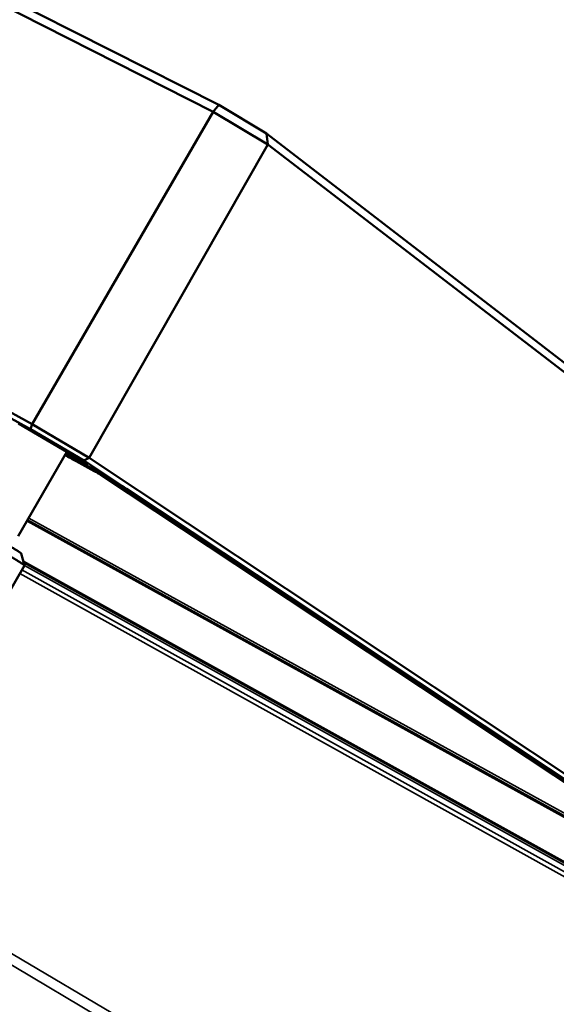
# Model space of a CAD drawing. Units: millimetres. Extents: x 8 to 343, y 2 to 187.
# Drawn here: x 94 to 101, y 39 to 51 of the extents above; entities that cross this region are included whole.
import ezdxf

# ---------------------------------------------------------------- set-up
doc = ezdxf.new("R2010")
doc.units = ezdxf.units.MM
doc.header["$LTSCALE"] = 0.5
doc.layers.add('Sichtbar (ISO)', color=7, linetype='Continuous', lineweight=50)
doc.layers.add('Sichtbar schmal (ISO)', color=7, linetype='Continuous', lineweight=35)

msp = doc.modelspace()

# ---------------------------------------------------------------- linework, layer by layer
at = {"layer": 'Sichtbar (ISO)'}
for p, q in [((69.655, 63.843), (96.82, 50.086)), ((96.893, 50.174), (69.793, 63.875)), ((94.502, 46.085), (67.748, 60.608)), ((67.767, 60.538), (94.479, 46.024)), ((94.502, 46.085), (96.82, 50.086)), ((96.893, 50.174), (96.82, 50.086)), ((96.82, 50.086), (97.519, 49.669)), ((97.505, 49.808), (96.893, 50.174)), ((107.369, 42.206), (97.505, 49.808)), ((97.505, 49.808), (97.519, 49.669)), ((95.233, 45.656), (97.519, 49.669)), ((97.519, 49.669), (107.416, 42.064)), ((94.327, 46.096), (95.142, 45.618)), ((94.479, 46.024), (94.502, 46.085)), ((94.479, 46.024), (95.166, 45.621)), ((95.233, 45.656), (94.502, 46.085)), ((94.947, 45.732), (94.324, 44.652)), ((94.932, 45.705), (95.123, 45.601)), ((95.211, 45.543), (94.979, 45.669)), ((95.166, 45.621), (95.233, 45.656)), ((105.565, 38.785), (95.233, 45.656)), ((95.066, 45.611), (95.298, 45.485)), ((95.166, 45.621), (105.492, 38.768)), ((95.395, 45.428), (104.794, 39.197)), ((104.932, 39.121), (95.551, 45.343)), ((95.712, 45.256), (105.075, 39.042)), ((105.269, 38.873), (94.438, 44.849)), ((94.44, 44.854), (104.307, 39.41)), ((94.443, 44.858), (104.248, 39.449)), ((94.363, 44.43), (94.404, 44.276)), ((94.404, 44.276), (94.039, 43.644)), ((94.39, 44.328), (104.076, 38.946))]:
    msp.add_line(p, q, dxfattribs=at)
at = {"layer": 'Sichtbar (ISO)', "flags": 128}
for points in [[(94.363, 44.43, 0.011923), (94.36, 44.433, 0.036312), (94.358, 44.434, 0.003686), (94.35, 44.44, 0.009019), (94.347, 44.443, 0.001827), (94.335, 44.451, 0.003725), (94.328, 44.455, 0.001429), (94.314, 44.465, 0.002047), (94.303, 44.471, 0.001044), (94.286, 44.482, 0.00132), (94.272, 44.491, 0.000799), (94.252, 44.503, 0.000945), (94.234, 44.514, 0.000644), (94.212, 44.527, 0.000729), (94.192, 44.539, 0.000544), (94.167, 44.554, 0.000597), (94.145, 44.567, 0.000479), (94.145, 44.568, 0.000004), (94.094, 44.597, 0.000947), (94.076, 44.608, 0.000488), (94.041, 44.628)], [(94.096, 44.468, -0.000489), (94.132, 44.447, -0.000941), (94.15, 44.436, -0.000004), (94.2, 44.407, -0.000479), (94.201, 44.406, -0.000625), (94.222, 44.393, -0.000561), (94.247, 44.379, -0.000786), (94.266, 44.367, -0.000683), (94.288, 44.354, -0.001047), (94.304, 44.344, -0.000869), (94.323, 44.332, -0.001506), (94.336, 44.324, -0.001164), (94.352, 44.313, -0.002418), (94.362, 44.307, -0.001617), (94.376, 44.298, -0.004617), (94.381, 44.295, -0.001937), (94.392, 44.287, -0.012187), (94.396, 44.284, -0.008786), (94.402, 44.279, -0.056443), (94.402, 44.278, -0.017162), (94.404, 44.276)]]:
    msp.add_lwpolyline(points, format="xyb", dxfattribs=at)
at = {"layer": 'Sichtbar (ISO)'}
for points in [[(95.066, 45.611), (95.02, 45.636), (94.972, 45.662), (94.923, 45.69)], [(94.979, 45.669), (94.962, 45.678), (94.945, 45.687), (94.927, 45.697)]]:
    msp.add_open_spline(points, degree=3, dxfattribs=at)
for points, knots in [([(95.712, 45.256), (95.69, 45.27), (95.662, 45.288), (95.597, 45.328), (95.559, 45.351), (95.476, 45.4), (95.431, 45.427), (95.34, 45.479), (95.293, 45.506), (95.204, 45.556), (95.162, 45.58), (95.123, 45.601)], [0, 0, 0, 0, 0.1271323, 0.1271323, 0.2544898, 0.2544898, 0.3838249, 0.3838249, 0.5135725, 0.5135725, 0.6388119, 0.6388119, 0.6388119, 0.6388119]), ([(95.155, 45.61), (95.154, 45.611), (95.154, 45.611), (95.152, 45.613), (95.15, 45.613), (95.147, 45.615), (95.146, 45.616), (95.143, 45.618), (95.143, 45.618), (95.142, 45.618)], [0, 0, 0, 0, 0.00445944, 0.00445944, 0.00941052, 0.00941052, 0.01516825, 0.01516825, 0.0167792, 0.0167792, 0.0167792, 0.0167792]), ([(95.202, 45.574), (95.202, 45.574), (95.202, 45.574), (95.201, 45.576), (95.198, 45.579), (95.186, 45.589), (95.172, 45.598), (95.155, 45.61)], [0.0448742, 0.0448742, 0.0448742, 0.0448742, 0.0606149, 0.0606149, 0.1230299, 0.1230299, 0.242494, 0.242494, 0.242494, 0.242494]), ([(95.551, 45.343), (95.541, 45.35), (95.528, 45.358), (95.497, 45.377), (95.479, 45.389), (95.436, 45.414), (95.411, 45.429), (95.361, 45.458), (95.334, 45.474), (95.281, 45.504), (95.255, 45.518), (95.224, 45.535), (95.217, 45.539), (95.211, 45.543)], [0, 0, 0, 0, 0.0621244, 0.0621244, 0.1289341, 0.1289341, 0.2015193, 0.2015193, 0.2757987, 0.2757987, 0.3505473, 0.3505473, 0.3719759, 0.3719759, 0.3719759, 0.3719759]), ([(95.395, 45.428), (95.392, 45.43), (95.389, 45.432), (95.38, 45.437), (95.375, 45.441), (95.362, 45.448), (95.355, 45.452), (95.341, 45.461), (95.333, 45.465), (95.318, 45.474), (95.31, 45.478), (95.301, 45.483), (95.299, 45.484), (95.298, 45.485)], [0, 0, 0, 0, 0.0178321, 0.0178321, 0.036974, 0.036974, 0.0578242, 0.0578242, 0.0791798, 0.0791798, 0.1006769, 0.1006769, 0.1070337, 0.1070337, 0.1070337, 0.1070337])]:
    msp.add_open_spline(points, degree=3, knots=knots, dxfattribs=at)
at = {"layer": 'Sichtbar schmal (ISO)'}
for p, q in [((95.142, 45.618), (94.328, 46.096)), ((94.977, 45.67), (94.927, 45.697)), ((94.958, 45.682), (94.928, 45.699)), ((95.122, 45.601), (94.932, 45.705)), ((94.933, 45.707), (95.091, 45.621)), ((95.092, 45.635), (94.939, 45.718)), ((94.958, 45.682), (94.946, 45.697)), ((95.19, 45.556), (94.958, 45.682)), ((94.979, 45.669), (94.977, 45.67)), ((95.208, 45.544), (94.977, 45.67)), ((95.097, 45.644), (95.092, 45.635)), ((95.044, 45.625), (95.276, 45.499)), ((95.297, 45.485), (95.065, 45.611)), ((95.066, 45.611), (95.065, 45.611)), ((95.091, 45.621), (95.099, 45.617)), ((95.096, 45.633), (95.092, 45.635)), ((95.096, 45.633), (95.101, 45.642)), ((95.182, 45.591), (95.096, 45.633)), ((95.099, 45.617), (95.197, 45.569)), ((95.123, 45.601), (95.122, 45.601)), ((95.142, 45.618), (95.142, 45.618)), ((95.156, 45.61), (95.155, 45.61)), ((95.19, 45.556), (95.178, 45.571)), ((95.211, 45.543), (95.208, 45.544)), ((95.298, 45.485), (95.297, 45.485)), ((95.395, 45.428), (95.397, 45.427)), ((104.796, 39.196), (95.397, 45.427)), ((95.455, 45.403), (95.435, 45.406)), ((95.435, 45.406), (104.83, 39.177)), ((95.551, 45.343), (95.558, 45.339)), ((104.938, 39.117), (95.558, 45.339)), ((95.591, 45.321), (95.625, 45.31)), ((104.968, 39.101), (95.591, 45.321)), ((95.712, 45.256), (95.714, 45.254)), ((105.076, 39.041), (95.714, 45.254)), ((94.438, 44.85), (104.352, 39.38)), ((94.44, 44.854), (104.306, 39.411)), ((94.441, 44.855), (104.294, 39.419)), ((94.443, 44.859), (104.233, 39.459)), ((104.247, 39.449), (94.443, 44.858)), ((104.101, 39.567), (94.458, 44.884)), ((94.395, 44.311), (104.057, 38.942)), ((104.034, 38.924), (94.404, 44.277)), ((103.99, 38.801), (94.345, 44.173)), ((94.372, 44.22), (103.998, 38.863)), ((101.084, 35.258), (92.204, 40.511)), ((92.141, 40.402), (100.968, 35.171))]:
    msp.add_line(p, q, dxfattribs=at)
at = {"layer": 'Sichtbar schmal (ISO)', "flags": 128}
for points in [[(95.065, 45.611, -0.000503), (95.03, 45.63, -0.000503), (94.995, 45.65, -0.000524), (94.959, 45.67, -0.000524), (94.923, 45.69)], [(94.924, 45.691, 0.000472), (94.954, 45.674, 0.000472), (94.985, 45.658, 0.000455), (95.015, 45.641, 0.000455), (95.044, 45.625)], [(95.039, 45.636, 0.060537), (95.039, 45.633, 0.060537), (95.041, 45.629, 0.049714), (95.042, 45.627, 0.049714), (95.044, 45.625)], [(95.091, 45.621, -0.063172), (95.09, 45.624, -0.063172), (95.089, 45.627, -0.098612), (95.09, 45.631, -0.098612), (95.092, 45.635)], [(95.096, 45.633, 0.101529), (95.094, 45.629, 0.101529), (95.094, 45.624, 0.091747), (95.096, 45.62, 0.091747), (95.099, 45.617)], [(95.714, 45.254, 0.001547), (95.693, 45.268, 0.003345), (95.683, 45.274, 0.00004), (95.647, 45.297, 0.001499), (95.646, 45.297, 0.001002), (95.624, 45.311, 0.001142), (95.604, 45.323, 0.00084), (95.58, 45.338, 0.000926), (95.558, 45.352, 0.000735), (95.532, 45.367, 0.000789), (95.507, 45.382, 0.00067), (95.48, 45.398, 0.000703), (95.454, 45.414, 0.000632), (95.425, 45.43, 0.00065), (95.398, 45.446, 0.000617), (95.369, 45.462, 0.000623), (95.341, 45.479, 0.000623), (95.313, 45.495, 0.000617), (95.284, 45.511, 0.000651), (95.256, 45.527, 0.000633), (95.228, 45.543, 0.000705), (95.227, 45.543, 0.000008), (95.174, 45.573, 0.001456), (95.157, 45.582, 0.000712), (95.122, 45.601)], [(95.2, 45.568, 0.329064), (95.204, 45.565, 0.41838), (95.207, 45.567, 0.081871), (95.207, 45.57, 0.103116), (95.206, 45.571, 0.032086), (95.202, 45.575, 0.022495), (95.197, 45.58, 0.0032), (95.194, 45.582, 0.00073), (95.18, 45.593, 0.010001), (95.171, 45.6, 0.006269), (95.156, 45.61)], [(95.591, 45.321, 0.001714), (95.573, 45.333, 0.003747), (95.565, 45.338, 0.000049), (95.535, 45.357, 0.001648), (95.534, 45.357, 0.001064), (95.515, 45.369, 0.001228), (95.498, 45.379, 0.000897), (95.477, 45.392, 0.00099), (95.458, 45.404, 0.000799), (95.436, 45.417, 0.000851), (95.415, 45.429, 0.000749), (95.391, 45.443, 0.000773), (95.369, 45.456, 0.000736), (95.346, 45.469, 0.000739), (95.323, 45.482, 0.000759), (95.3, 45.495, 0.000741), (95.277, 45.508, 0.000822), (95.276, 45.508, 0.000011), (95.232, 45.533, 0.001707), (95.218, 45.541, 0.000833), (95.19, 45.556)], [(95.197, 45.569, -0.080866), (95.195, 45.572, -0.080866), (95.193, 45.575, -0.088535), (95.192, 45.579, -0.088535), (95.193, 45.583)], [(95.194, 45.582, 0.082012), (95.194, 45.578, 0.082012), (95.195, 45.574, 0.081713), (95.197, 45.57, 0.081713), (95.2, 45.568)], [(95.558, 45.339, 0.001813), (95.54, 45.35, 0.003992), (95.533, 45.355, 0.000056), (95.503, 45.374, 0.001736), (95.502, 45.375, 0.0011), (95.482, 45.387, 0.001278), (95.465, 45.397, 0.000937), (95.444, 45.409, 0.001031), (95.425, 45.421, 0.000848), (95.403, 45.434, 0.000895), (95.382, 45.446, 0.000815), (95.36, 45.459, 0.000829), (95.338, 45.472, 0.00083), (95.315, 45.484, 0.000815), (95.293, 45.497, 0.000897), (95.292, 45.498, 0.000014), (95.249, 45.522, 0.001871), (95.236, 45.529, 0.000912), (95.208, 45.544)], [(95.271, 45.51, 0.059148), (95.271, 45.506, 0.059148), (95.273, 45.503, 0.04893), (95.274, 45.501, 0.04893), (95.276, 45.499)], [(95.276, 45.499, -0.00113), (95.292, 45.49, -0.002322), (95.3, 45.486, -0.000021), (95.326, 45.472, -0.001102), (95.326, 45.471, -0.001045), (95.339, 45.464, -0.001034), (95.352, 45.456, -0.001148), (95.364, 45.449, -0.001064), (95.377, 45.442, -0.0014), (95.388, 45.435, -0.001196), (95.4, 45.428, -0.00194), (95.401, 45.427, -0.000073), (95.42, 45.416, -0.004587), (95.424, 45.413, -0.002048), (95.435, 45.406)], [(95.397, 45.427, 0.002367), (95.387, 45.433, 0.005414), (95.383, 45.436, 0.000104), (95.365, 45.447, 0.002208), (95.364, 45.447, 0.001396), (95.352, 45.454, 0.001595), (95.342, 45.46, 0.001436), (95.341, 45.461, 0.00004), (95.319, 45.473, 0.0031), (95.311, 45.477, 0.001517), (95.297, 45.485)]]:
    msp.add_lwpolyline(points, format="xyb", dxfattribs=at)
at = {"layer": 'Sichtbar schmal (ISO)'}
for points, knots in [([(95.156, 45.61), (95.155, 45.611), (95.153, 45.612), (95.15, 45.614), (95.148, 45.615), (95.145, 45.617), (95.143, 45.618), (95.142, 45.618)], [-0.01728742, -0.01728742, -0.01728742, -0.01728742, -0.01013722, -0.01013722, -0.00389893, -0.00389893, 0, 0, 0, 0]), ([(95.197, 45.569), (95.198, 45.569), (95.199, 45.568), (95.2, 45.568), (95.2, 45.568), (95.2, 45.568)], [-0.007666212, -0.007666212, -0.007666212, -0.007666212, -0.003833106, -0.003833106, 0, 0, 0, 0])]:
    msp.add_open_spline(points, degree=3, knots=knots, dxfattribs=at)

doc.saveas('drawing.dxf')
